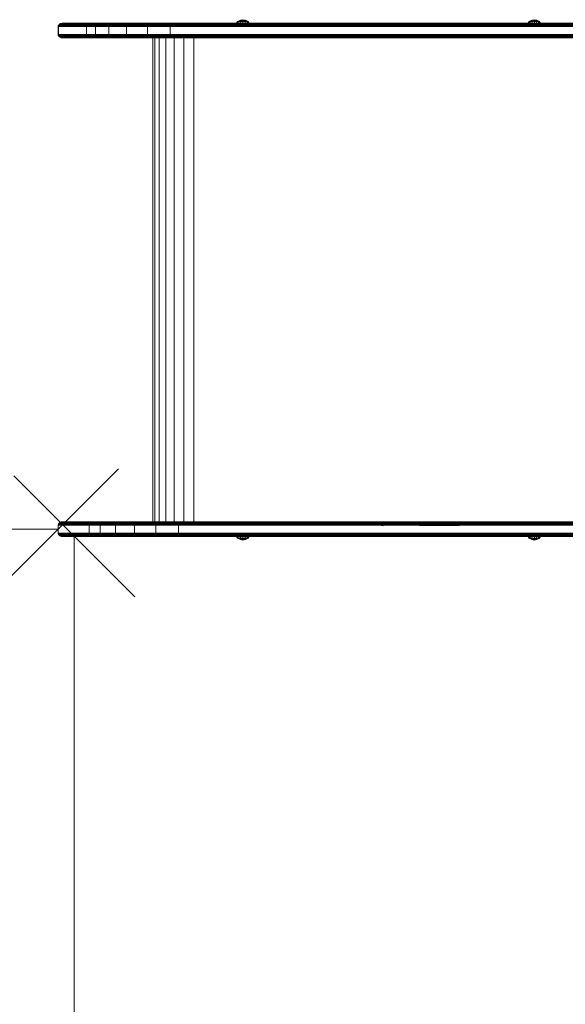
# Model space of a CAD drawing. Units: millimetres. Extents: x -3280 to 578302, y -3085 to 596964.
# Drawn here: x -1553 to -877, y 3123 to 4343 of the extents above; entities that cross this region are included whole.
import ezdxf

# ---------------------------------------------------------------- set-up
doc = ezdxf.new("R2010")
doc.units = ezdxf.units.MM
doc.layers.get('0').update_dxf_attribs({"color": 1, "lineweight": 15})
doc.layers.get('Defpoints').update_dxf_attribs({"lineweight": 15})
doc.layers.add('Контур', color=7, linetype='Continuous', lineweight=15)
doc.layers.add('Подписи', color=7, linetype='Continuous', lineweight=15)
doc.styles.add('GOST-2.304_Type-B_italic', font='GOST Common Italic.ttf')
doc.dimstyles.new('Мой размер', dxfattribs={"dimtxt": 150, "dimasz": 150, "dimexe": 0, "dimexo": 0.625, "dimgap": 50, "dimtad": 1, "dimtxsty": 'GOST-2.304_Type-B_italic', "dimblk": 'OBLIQUE', "dimcen": 2.5, "dimclrt": 256, "dimadec": 0, "dimazin": 0, "dimtfac": 1, "dimtmove": 0, "dimatfit": 3, "dimfxl": 1, "dimlwd": -1, "dimlwe": -1, "dimarcsym": 0})

# ---------------------------------------------------------------- blocks, each defined once
blk = doc.blocks.new('_Oblique')
at = {"color": 0, "linetype": 'ByBlock', "lineweight": -2}
blk.add_line((-0.5, -0.5), (0.5, 0.5), dxfattribs=at)
blk = doc.blocks.new('*D113')
at = {"layer": 'Defpoints', "color": 0, "ltscale": 600, "transparency": 16777216}
for p in [(-3205.2, 3711.8), (-3205.2, 3711.8), (-1505.3, 3711.8)]:
    blk.add_point(p, dxfattribs=at)
at = {"layer": 'Подписи', "color": 0, "ltscale": 600, "transparency": 16777216}
for p, q in [((-3205.2, 3712.4), (-3205.2, 3711.8)), ((-1505.3, 3711.8), (-3205.2, 3711.8)), ((-1505.3, 3712.4), (-1505.3, 3711.8))]:
    blk.add_line(p, q, dxfattribs=at)
at = {"layer": 'Подписи', "color": 0, "ltscale": 600, "transparency": 16777216, "xscale": 150, "yscale": 150, "zscale": 150, "rotation": 180}
blk.add_blockref('_Oblique', (-3205.2, 3711.8), dxfattribs=at)
at = {"layer": 'Подписи', "color": 0, "ltscale": 600, "transparency": 16777216, "xscale": 150, "yscale": 150, "zscale": 150}
blk.add_blockref('_Oblique', (-1505.3, 3711.8), dxfattribs=at)
at = {"layer": 'Подписи', "ltscale": 600, "transparency": 16777216, "insert": (-2355.3, 3837.8), "char_height": 150, "attachment_point": 5, "style": 'GOST-2.304_Type-B_italic'}
blk.add_mtext('1700', dxfattribs=at)
blk = doc.blocks.new('*D118')
at = {"layer": 'Defpoints', "color": 0, "ltscale": 600, "transparency": 16777216}
for p in [(-1485.1, 3702.8), (-1481.8, 3702.8), (-1481.8, 2002.8)]:
    blk.add_point(p, dxfattribs=at)
at = {"layer": 'Подписи', "color": 0, "ltscale": 600, "transparency": 16777216}
for p, q in [((-1482.5, 3702.8), (-1485.1, 3702.8)), ((-1485.1, 2002.8), (-1485.1, 3702.8)), ((-1482.5, 2002.8), (-1485.1, 2002.8))]:
    blk.add_line(p, q, dxfattribs=at)
at = {"layer": 'Подписи', "color": 0, "ltscale": 600, "transparency": 16777216, "xscale": 150, "yscale": 150, "zscale": 150}
for p, rotation in [((-1485.1, 3702.8), 90), ((-1485.1, 2002.8), 270)]:
    blk.add_blockref('_Oblique', p, dxfattribs=dict(at, rotation=rotation))
at = {"layer": 'Подписи', "ltscale": 600, "transparency": 16777216, "insert": (-1611.1, 2852.8), "char_height": 150, "attachment_point": 5, "rotation": 90, "style": 'GOST-2.304_Type-B_italic'}
blk.add_mtext('1700', dxfattribs=at)

msp = doc.modelspace()

# ---------------------------------------------------------------- linework, layer by layer
at = {"layer": 'Контур'}
for p, q in [((-1505.247, 4333.821), (-1505.164, 4334.73)), ((-1505.247, 4325.82), (-1505.247, 4333.821)), ((-1505.164, 4334.73), (-1504.896, 4335.661)), ((-1504.606, 4334.73), (-1505.164, 4334.73)), ((-1504.433, 4336.556), (-1504.896, 4335.661)), ((-1504.341, 4335.661), (-1504.896, 4335.661)), ((-1504.688, 4333.821), (-1504.606, 4334.73)), ((-1504.688, 4325.82), (-1504.688, 4333.821)), ((-1504.606, 4334.73), (-1504.341, 4335.661)), ((-1504.444, 4334.73), (-1504.606, 4334.73)), ((-1504.444, 4334.73), (-1473.728, 4334.731)), ((-1503.784, 4337.356), (-1504.433, 4336.556)), ((-1503.883, 4336.556), (-1504.433, 4336.556)), ((-1504.18, 4335.661), (-1504.341, 4335.661)), ((-1504.18, 4335.661), (-1473.465, 4335.661)), ((-1503.723, 4336.556), (-1503.883, 4336.556)), ((-1502.985, 4338.005), (-1503.784, 4337.356)), ((-1503.241, 4337.356), (-1503.784, 4337.356)), ((-1503.723, 4336.556), (-1473.008, 4336.557)), ((-1503.084, 4337.356), (-1503.241, 4337.356)), ((-1503.084, 4337.356), (-1472.368, 4337.357)), ((-1502.09, 4338.469), (-1502.985, 4338.005)), ((-1502.451, 4338.005), (-1502.985, 4338.005)), ((-1502.296, 4338.005), (-1502.451, 4338.005)), ((-1502.296, 4338.005), (-1471.581, 4338.006)), ((-1501.16, 4338.737), (-1502.09, 4338.469)), ((-1501.566, 4338.47), (-1502.09, 4338.469)), ((-1501.414, 4338.47), (-1501.566, 4338.47)), ((-1501.414, 4338.47), (-1470.699, 4338.47)), ((-1500.251, 4338.821), (-1501.16, 4338.737)), ((-1500.647, 4338.737), (-1501.16, 4338.737)), ((-1500.498, 4338.737), (-1500.647, 4338.737)), ((-1500.498, 4338.737), (-1469.782, 4338.738)), ((-1499.748, 4338.821), (-1500.251, 4338.821)), ((-1499.748, 4338.821), (-1499.602, 4338.821)), ((-1499.602, 4338.821), (-1468.886, 4338.821)), ((-1473.728, 4334.731), (-1469.808, 4334.731)), ((-1473.465, 4335.661), (-1469.551, 4335.661)), ((-1473.008, 4336.557), (-1469.106, 4336.557)), ((-1472.368, 4337.357), (-1468.484, 4337.357)), ((-1471.581, 4338.006), (-1467.717, 4338.006)), ((-1470.699, 4338.47), (-1466.859, 4338.47)), ((-1469.888, 4333.821), (-1469.808, 4334.731)), ((-1469.888, 4325.821), (-1469.888, 4333.821)), ((-1469.808, 4334.731), (-1469.551, 4335.661)), ((-1458.889, 4334.731), (-1469.808, 4334.731)), ((-1469.782, 4338.738), (-1465.967, 4338.738)), ((-1469.551, 4335.661), (-1469.106, 4336.557)), ((-1469.551, 4335.661), (-1458.652, 4335.662)), ((-1469.106, 4336.557), (-1468.484, 4337.357)), ((-1469.106, 4336.557), (-1458.241, 4336.557)), ((-1468.886, 4338.821), (-1465.094, 4338.821)), ((-1468.484, 4337.357), (-1457.666, 4337.357)), ((-1467.717, 4338.006), (-1456.958, 4338.006)), ((-1466.859, 4338.47), (-1456.164, 4338.47)), ((-1465.967, 4338.738), (-1455.34, 4338.738)), ((-1465.094, 4338.821), (-1454.534, 4338.821)), ((-1458.963, 4333.821), (-1458.889, 4334.731)), ((-1458.963, 4325.821), (-1458.963, 4333.821)), ((-1458.889, 4334.731), (-1458.652, 4335.662)), ((-1442.226, 4334.731), (-1458.889, 4334.731)), ((-1458.241, 4336.557), (-1458.652, 4335.662)), ((-1442.019, 4335.662), (-1458.652, 4335.662)), ((-1457.666, 4337.357), (-1458.241, 4336.557)), ((-1441.659, 4336.557), (-1458.241, 4336.557)), ((-1456.958, 4338.006), (-1457.666, 4337.357)), ((-1441.156, 4337.357), (-1457.666, 4337.357)), ((-1440.537, 4338.006), (-1456.958, 4338.006)), ((-1439.843, 4338.47), (-1456.164, 4338.47)), ((-1455.34, 4338.738), (-1439.122, 4338.738)), ((-1454.534, 4338.821), (-1438.417, 4338.821)), ((-1442.291, 4333.821), (-1442.226, 4334.731)), ((-1442.291, 4325.821), (-1442.291, 4333.821)), ((-1442.226, 4334.731), (-1442.019, 4335.662)), ((-1420.336, 4334.731), (-1442.226, 4334.731)), ((-1441.659, 4336.557), (-1442.019, 4335.662)), ((-1420.168, 4335.662), (-1442.019, 4335.662)), ((-1441.156, 4337.357), (-1441.659, 4336.557)), ((-1419.876, 4336.557), (-1441.659, 4336.557)), ((-1440.537, 4338.006), (-1441.156, 4337.357)), ((-1419.468, 4337.357), (-1441.156, 4337.357)), ((-1418.965, 4338.006), (-1440.537, 4338.006)), ((-1418.402, 4338.47), (-1439.843, 4338.47)), ((-1439.122, 4338.738), (-1417.817, 4338.738)), ((-1438.417, 4338.821), (-1417.245, 4338.821)), ((-1420.388, 4333.821), (-1420.336, 4334.731)), ((-1420.388, 4325.821), (-1420.388, 4333.821)), ((-1420.336, 4334.731), (-1420.168, 4335.662)), ((-1394.446, 4334.731), (-1420.336, 4334.731)), ((-1419.876, 4336.557), (-1420.168, 4335.662)), ((-1394.324, 4335.662), (-1420.168, 4335.662)), ((-1419.468, 4337.357), (-1419.876, 4336.557)), ((-1394.113, 4336.557), (-1419.876, 4336.557)), ((-1418.965, 4338.006), (-1419.468, 4337.357)), ((-1393.817, 4337.357), (-1419.468, 4337.357)), ((-1393.452, 4338.006), (-1418.965, 4338.006)), ((-1393.044, 4338.47), (-1418.402, 4338.47)), ((-1417.817, 4338.738), (-1392.619, 4338.738)), ((-1417.245, 4338.821), (-1392.204, 4338.821)), ((-1394.484, 4333.821), (-1394.446, 4334.731)), ((-1394.484, 4325.821), (-1394.484, 4333.821)), ((-1394.446, 4334.731), (-1394.324, 4335.662)), ((-1366.278, 4334.731), (-1394.446, 4334.731)), ((-1394.113, 4336.557), (-1394.324, 4335.662)), ((-1366.206, 4335.662), (-1394.324, 4335.662)), ((-1393.817, 4337.357), (-1394.113, 4336.557)), ((-1366.081, 4336.557), (-1394.113, 4336.557)), ((-1393.452, 4338.006), (-1393.817, 4337.357)), ((-1365.907, 4337.357), (-1393.817, 4337.357)), ((-1365.693, 4338.006), (-1393.452, 4338.006)), ((-1365.453, 4338.47), (-1393.044, 4338.47)), ((-1392.619, 4338.738), (-1365.203, 4338.738)), ((-1364.96, 4338.821), (-1392.204, 4338.821)), ((-1366.3, 4333.821), (-1366.278, 4334.731)), ((-1366.3, 4325.821), (-1366.3, 4333.821)), ((-1366.206, 4335.662), (-1366.278, 4334.731)), ((-1339.155, 4334.731), (-1366.278, 4334.731)), ((-1366.081, 4336.557), (-1366.206, 4335.662)), ((-1339.132, 4335.662), (-1366.206, 4335.662)), ((-1365.907, 4337.357), (-1366.081, 4336.557)), ((-1339.091, 4336.557), (-1366.081, 4336.557)), ((-1365.693, 4338.006), (-1365.907, 4337.357)), ((-1339.035, 4337.357), (-1365.907, 4337.357)), ((-1338.965, 4338.006), (-1365.693, 4338.006)), ((-1338.887, 4338.47), (-1365.453, 4338.47)), ((-1338.806, 4338.738), (-1365.203, 4338.738)), ((-1364.96, 4338.821), (-1338.727, 4338.821)), ((-1106.475, 4334.731), (-1339.155, 4334.731)), ((-1339.132, 4335.662), (-1106.451, 4335.662)), ((-1339.091, 4336.557), (-1106.411, 4336.558)), ((-1339.035, 4337.357), (-1106.354, 4337.357)), ((-1338.965, 4338.006), (-1106.285, 4338.007)), ((-1338.887, 4338.47), (-1106.207, 4338.471)), ((-1338.806, 4338.738), (-1106.126, 4338.738)), ((-1338.727, 4338.821), (-1106.046, 4338.822)), ((-1283.927, 4338.822), (-1282.773, 4341.135)), ((-1283.333, 4338.822), (-1282.266, 4341.135)), ((-1282.773, 4341.135), (-1279.26, 4342.697)), ((-1282.266, 4341.135), (-1282.773, 4341.135)), ((-1282.266, 4341.135), (-1279.26, 4342.697)), ((-1282.266, 4341.135), (-1280.823, 4341.135)), ((-1281.639, 4338.822), (-1280.823, 4341.135)), ((-1280.823, 4341.135), (-1279.076, 4342.25)), ((-1280.823, 4341.135), (-1278.663, 4341.135)), ((-1279.26, 4342.697), (-1276.115, 4343.325)), ((-1279.076, 4342.25), (-1279.26, 4342.697)), ((-1279.105, 4338.822), (-1278.663, 4341.135)), ((-1279.076, 4342.25), (-1276.115, 4342.697)), ((-1278.663, 4341.135), (-1276.115, 4342.697)), ((-1276.115, 4341.135), (-1278.663, 4341.135)), ((-1276.115, 4343.325), (-1272.97, 4342.697)), ((-1276.115, 4342.697), (-1276.115, 4343.325)), ((-1276.115, 4342.697), (-1273.154, 4342.25)), ((-1273.567, 4341.135), (-1276.115, 4342.697)), ((-1276.115, 4341.135), (-1276.115, 4342.697)), ((-1276.115, 4341.135), (-1273.567, 4341.135)), ((-1276.115, 4338.822), (-1276.115, 4341.135)), ((-1273.567, 4341.135), (-1271.408, 4341.135)), ((-1273.126, 4338.822), (-1273.567, 4341.135)), ((-1273.154, 4342.25), (-1272.97, 4342.697)), ((-1271.408, 4341.135), (-1273.154, 4342.25)), ((-1272.97, 4342.697), (-1269.458, 4341.135)), ((-1269.964, 4341.135), (-1272.97, 4342.697)), ((-1271.408, 4341.135), (-1269.964, 4341.135)), ((-1270.591, 4338.822), (-1271.408, 4341.135)), ((-1269.964, 4341.135), (-1269.458, 4341.135)), ((-1268.898, 4338.822), (-1269.964, 4341.135)), ((-1268.303, 4338.822), (-1269.458, 4341.135)), ((-1106.475, 4334.731), (-951.343, 4334.732)), ((-1106.451, 4335.662), (-951.297, 4335.663)), ((-1106.411, 4336.558), (-951.218, 4336.558)), ((-1106.354, 4337.357), (-951.107, 4337.358)), ((-1106.285, 4338.007), (-950.97, 4338.007)), ((-1106.207, 4338.471), (-950.817, 4338.471)), ((-1106.126, 4338.738), (-950.658, 4338.738)), ((-1106.046, 4338.822), (-950.502, 4338.822)), ((-783.419, 4334.732), (-951.343, 4334.732)), ((-951.297, 4335.663), (-783.349, 4335.663)), ((-951.218, 4336.558), (-783.228, 4336.558)), ((-951.107, 4337.358), (-783.058, 4337.358)), ((-950.97, 4338.007), (-782.849, 4338.007)), ((-950.817, 4338.471), (-782.614, 4338.471)), ((-950.658, 4338.738), (-782.371, 4338.739)), ((-950.502, 4338.822), (-782.132, 4338.822)), ((-922.826, 4338.822), (-921.671, 4341.136)), ((-922.231, 4338.822), (-921.165, 4341.136)), ((-921.671, 4341.136), (-918.158, 4342.698)), ((-921.165, 4341.136), (-921.671, 4341.136)), ((-921.165, 4341.136), (-918.158, 4342.698)), ((-921.165, 4341.136), (-919.721, 4341.136)), ((-920.538, 4338.822), (-919.721, 4341.136)), ((-919.721, 4341.136), (-917.974, 4342.251)), ((-919.721, 4341.136), (-917.562, 4341.136)), ((-918.158, 4342.698), (-915.014, 4343.326)), ((-917.974, 4342.251), (-918.158, 4342.698)), ((-918.003, 4338.822), (-917.562, 4341.136)), ((-917.974, 4342.251), (-915.014, 4342.698)), ((-917.562, 4341.136), (-915.014, 4342.698)), ((-915.014, 4341.136), (-917.562, 4341.136)), ((-915.014, 4343.326), (-911.869, 4342.698)), ((-915.014, 4342.698), (-915.014, 4343.326)), ((-915.014, 4342.698), (-912.053, 4342.251)), ((-912.466, 4341.136), (-915.014, 4342.698)), ((-915.014, 4341.136), (-915.014, 4342.698)), ((-915.014, 4341.136), (-912.466, 4341.136)), ((-915.014, 4338.822), (-915.014, 4341.136)), ((-912.466, 4341.136), (-910.306, 4341.136)), ((-912.024, 4338.822), (-912.466, 4341.136)), ((-912.053, 4342.251), (-911.869, 4342.698)), ((-910.306, 4341.136), (-912.053, 4342.251)), ((-911.869, 4342.698), (-908.356, 4341.136)), ((-908.862, 4341.136), (-911.869, 4342.698)), ((-910.306, 4341.136), (-908.862, 4341.136)), ((-909.49, 4338.822), (-910.306, 4341.136)), ((-908.862, 4341.136), (-908.356, 4341.136)), ((-907.796, 4338.822), (-908.862, 4341.136)), ((-907.201, 4338.822), (-908.356, 4341.136)), ((-1505.247, 4325.82), (-1505.164, 4324.911)), ((-1505.164, 4324.911), (-1504.896, 4323.98)), ((-1504.606, 4324.911), (-1505.164, 4324.911)), ((-1504.896, 4323.98), (-1504.433, 4323.084)), ((-1504.341, 4323.98), (-1504.896, 4323.98)), ((-1504.688, 4325.82), (-1504.606, 4324.911)), ((-1504.606, 4324.911), (-1504.341, 4323.98)), ((-1504.444, 4324.911), (-1504.606, 4324.911)), ((-1504.444, 4324.911), (-1473.728, 4324.911)), ((-1504.433, 4323.084), (-1503.784, 4322.285)), ((-1503.883, 4323.084), (-1504.433, 4323.084)), ((-1504.18, 4323.98), (-1504.341, 4323.98)), ((-1473.465, 4323.98), (-1504.18, 4323.98)), ((-1503.723, 4323.084), (-1503.883, 4323.084)), ((-1503.784, 4322.285), (-1502.985, 4321.635)), ((-1503.241, 4322.285), (-1503.784, 4322.285)), ((-1473.008, 4323.085), (-1503.723, 4323.084)), ((-1503.084, 4322.285), (-1503.241, 4322.285)), ((-1472.368, 4322.285), (-1503.084, 4322.285)), ((-1502.985, 4321.635), (-1502.09, 4321.172)), ((-1502.451, 4321.635), (-1502.985, 4321.635)), ((-1502.296, 4321.635), (-1502.451, 4321.635)), ((-1471.581, 4321.636), (-1502.296, 4321.635)), ((-1501.16, 4320.904), (-1502.09, 4321.172)), ((-1501.566, 4321.172), (-1502.09, 4321.172)), ((-1501.414, 4321.172), (-1501.566, 4321.172)), ((-1470.699, 4321.172), (-1501.414, 4321.172)), ((-1501.16, 4320.904), (-1500.647, 4320.904)), ((-1500.251, 4320.82), (-1501.16, 4320.904)), ((-1500.498, 4320.904), (-1500.647, 4320.904)), ((-1469.782, 4320.904), (-1500.498, 4320.904)), ((-1500.251, 4320.82), (-1499.748, 4320.82)), ((-1499.602, 4320.82), (-1499.748, 4320.82)), ((-1499.602, 4320.82), (-1387.808, 4320.821)), ((-1499.602, 4320.82), (-1387.808, 4320.821)), ((-1499.602, 4320.82), (-1370.61, 4320.821)), ((-1496.641, 4320.82), (-1499.179, 4320.82)), ((-1492.446, 4320.82), (-1496.641, 4320.82)), ((-1486.597, 4320.82), (-1492.446, 4320.82)), ((-1479.31, 4320.82), (-1486.597, 4320.82)), ((-1471.003, 4320.82), (-1479.31, 4320.82)), ((-1473.728, 4324.911), (-1469.808, 4324.911)), ((-1473.465, 4323.98), (-1469.551, 4323.98)), ((-1473.008, 4323.085), (-1469.106, 4323.085)), ((-1472.368, 4322.285), (-1468.484, 4322.285)), ((-1471.581, 4321.636), (-1467.717, 4321.636)), ((-1462.221, 4320.82), (-1471.003, 4320.82)), ((-1470.699, 4321.172), (-1466.859, 4321.172)), ((-1469.888, 4325.821), (-1469.808, 4324.911)), ((-1469.808, 4324.911), (-1458.889, 4324.911)), ((-1469.551, 4323.98), (-1469.808, 4324.911)), ((-1469.782, 4320.904), (-1465.967, 4320.905)), ((-1469.551, 4323.98), (-1458.652, 4323.98)), ((-1469.106, 4323.085), (-1469.551, 4323.98)), ((-1469.106, 4323.085), (-1458.241, 4323.085)), ((-1469.106, 4323.085), (-1468.484, 4322.285)), ((-1468.886, 4320.821), (-1465.094, 4320.821)), ((-1468.484, 4322.285), (-1457.666, 4322.285)), ((-1467.717, 4321.636), (-1456.958, 4321.636)), ((-1466.859, 4321.172), (-1456.164, 4321.172)), ((-1465.967, 4320.905), (-1455.34, 4320.905)), ((-1465.094, 4320.821), (-1454.534, 4320.821)), ((-1462.221, 4320.82), (-1455.286, 4320.82)), ((-1458.963, 4325.821), (-1458.889, 4324.911)), ((-1458.889, 4324.911), (-1458.652, 4323.98)), ((-1458.889, 4324.911), (-1442.226, 4324.911)), ((-1442.019, 4323.981), (-1458.652, 4323.98)), ((-1458.652, 4323.98), (-1458.241, 4323.085)), ((-1458.241, 4323.085), (-1457.666, 4322.285)), ((-1441.659, 4323.085), (-1458.241, 4323.085)), ((-1457.666, 4322.285), (-1456.958, 4321.636)), ((-1441.156, 4322.285), (-1457.666, 4322.285)), ((-1440.537, 4321.636), (-1456.958, 4321.636)), ((-1439.843, 4321.172), (-1456.164, 4321.172)), ((-1455.34, 4320.905), (-1439.122, 4320.905)), ((-1455.286, 4320.82), (-1387.808, 4320.82)), ((-1454.534, 4320.821), (-1348.407, 4320.821)), ((-1442.291, 4325.821), (-1442.226, 4324.911)), ((-1442.226, 4324.911), (-1420.336, 4324.912)), ((-1442.226, 4324.911), (-1442.019, 4323.981)), ((-1442.019, 4323.981), (-1441.659, 4323.085)), ((-1420.168, 4323.981), (-1442.019, 4323.981)), ((-1441.659, 4323.085), (-1441.156, 4322.285)), ((-1419.876, 4323.085), (-1441.659, 4323.085)), ((-1419.468, 4322.286), (-1441.156, 4322.285)), ((-1441.156, 4322.285), (-1440.537, 4321.636)), ((-1418.965, 4321.636), (-1440.537, 4321.636)), ((-1418.402, 4321.172), (-1439.843, 4321.172)), ((-1439.122, 4320.905), (-1417.817, 4320.905)), ((-1420.388, 4325.821), (-1420.336, 4324.912)), ((-1420.336, 4324.912), (-1420.168, 4323.981)), ((-1420.336, 4324.912), (-1394.446, 4324.912)), ((-1420.168, 4323.981), (-1419.876, 4323.085)), ((-1394.324, 4323.981), (-1420.168, 4323.981)), ((-1419.876, 4323.085), (-1419.468, 4322.286)), ((-1394.113, 4323.085), (-1419.876, 4323.085)), ((-1419.468, 4322.286), (-1418.965, 4321.636)), ((-1393.816, 4322.286), (-1419.468, 4322.286)), ((-1393.452, 4321.636), (-1418.965, 4321.636)), ((-1393.044, 4321.172), (-1418.402, 4321.172)), ((-1417.817, 4320.905), (-1392.619, 4320.905)), ((-1394.484, 4325.821), (-1394.446, 4324.912)), ((-1394.446, 4324.912), (-1394.324, 4323.981)), ((-1394.446, 4324.912), (-1366.278, 4324.912)), ((-1394.324, 4323.981), (-1394.113, 4323.085)), ((-1366.206, 4323.981), (-1394.324, 4323.981)), ((-1394.113, 4323.085), (-1393.816, 4322.286)), ((-1366.081, 4323.085), (-1394.113, 4323.085)), ((-1393.816, 4322.286), (-1393.452, 4321.636)), ((-1365.907, 4322.286), (-1393.816, 4322.286)), ((-1365.693, 4321.636), (-1393.452, 4321.636)), ((-1365.453, 4321.173), (-1393.044, 4321.172)), ((-1365.203, 4320.905), (-1392.619, 4320.905)), ((-1387.808, 3720.822), (-1387.808, 4320.821)), ((-1387.754, 3720.822), (-1387.754, 4320.821)), ((-1385.158, 3720.822), (-1385.158, 4320.821)), ((-1379.779, 3720.822), (-1379.779, 4320.821)), ((-1371.698, 3720.822), (-1371.698, 4320.821)), ((-1366.3, 4325.821), (-1366.278, 4324.912)), ((-1366.278, 4324.912), (-1366.206, 4323.981)), ((-1339.155, 4324.912), (-1366.278, 4324.912)), ((-1366.206, 4323.981), (-1366.081, 4323.085)), ((-1339.132, 4323.981), (-1366.206, 4323.981)), ((-1366.081, 4323.085), (-1365.907, 4322.286)), ((-1339.091, 4323.085), (-1366.081, 4323.085)), ((-1365.907, 4322.286), (-1365.693, 4321.636)), ((-1339.035, 4322.286), (-1365.907, 4322.286)), ((-1338.965, 4321.636), (-1365.693, 4321.636)), ((-1338.887, 4321.173), (-1365.453, 4321.173)), ((-1338.806, 4320.905), (-1365.203, 4320.905)), ((-1361.34, 3720.822), (-1361.34, 4320.821)), ((-1349.415, 3720.822), (-1349.415, 4320.821)), ((-1336.322, 4320.821), (-1348.407, 4320.821)), ((-1106.475, 4324.912), (-1339.155, 4324.912)), ((-1106.451, 4323.981), (-1339.132, 4323.981)), ((-1106.411, 4323.086), (-1339.091, 4323.085)), ((-1106.354, 4322.286), (-1339.035, 4322.286)), ((-1106.285, 4321.637), (-1338.965, 4321.636)), ((-1106.207, 4321.173), (-1338.887, 4321.173)), ((-1106.126, 4320.905), (-1338.806, 4320.905)), ((-1336.762, 3720.822), (-1336.762, 4320.821)), ((-1324.219, 4320.821), (-1336.322, 4320.821)), ((-1324.219, 4320.821), (-1093.452, 4320.822)), ((-1106.475, 4324.912), (-951.343, 4324.912)), ((-1106.451, 4323.981), (-951.297, 4323.982)), ((-1106.411, 4323.086), (-951.218, 4323.086)), ((-1106.354, 4322.286), (-951.107, 4322.286)), ((-1106.285, 4321.637), (-950.97, 4321.637)), ((-1106.207, 4321.173), (-950.817, 4321.173)), ((-1106.126, 4320.905), (-950.658, 4320.905)), ((-980.773, 4320.822), (-1093.452, 4320.822)), ((-951.343, 4324.912), (-783.419, 4324.912)), ((-951.297, 4323.982), (-783.349, 4323.982)), ((-951.218, 4323.086), (-783.228, 4323.086)), ((-951.107, 4322.286), (-783.058, 4322.287)), ((-950.97, 4321.637), (-782.849, 4321.637)), ((-950.817, 4321.173), (-782.614, 4321.173)), ((-782.371, 4320.906), (-950.658, 4320.905)), ((-911.92, 4320.822), (-800.69, 4320.822)), ((-1505.276, 3715.821), (-1505.192, 3716.731)), ((-1505.276, 3715.821), (-1505.276, 3707.821)), ((-1505.192, 3716.731), (-1504.925, 3717.661)), ((-1504.444, 3716.731), (-1505.192, 3716.731)), ((-1504.925, 3717.661), (-1504.461, 3718.557)), ((-1504.18, 3717.661), (-1504.925, 3717.661)), ((-1504.461, 3718.557), (-1503.812, 3719.356)), ((-1503.723, 3718.557), (-1504.461, 3718.557)), ((-1473.728, 3716.731), (-1504.444, 3716.731)), ((-1473.465, 3717.662), (-1504.18, 3717.661)), ((-1503.812, 3719.356), (-1503.012, 3720.006)), ((-1503.084, 3719.357), (-1503.812, 3719.356)), ((-1473.008, 3718.557), (-1503.723, 3718.557)), ((-1472.368, 3719.357), (-1503.084, 3719.357)), ((-1503.012, 3720.006), (-1502.117, 3720.47)), ((-1502.296, 3720.006), (-1503.012, 3720.006)), ((-1471.581, 3720.006), (-1502.296, 3720.006)), ((-1502.117, 3720.47), (-1501.186, 3720.738)), ((-1501.414, 3720.47), (-1502.117, 3720.47)), ((-1470.699, 3720.47), (-1501.414, 3720.47)), ((-1500.248, 3720.821), (-1501.186, 3720.738)), ((-1500.498, 3720.738), (-1501.186, 3720.738)), ((-1500.498, 3720.738), (-1469.782, 3720.738)), ((-1499.602, 3720.821), (-1500.248, 3720.821)), ((-1499.602, 3720.821), (-1468.886, 3720.822)), ((-1473.728, 3716.731), (-1466.466, 3716.731)), ((-1473.465, 3717.662), (-1466.216, 3717.662)), ((-1473.008, 3718.557), (-1465.781, 3718.557)), ((-1472.368, 3719.357), (-1465.173, 3719.357)), ((-1471.581, 3720.006), (-1464.425, 3720.006)), ((-1470.699, 3720.47), (-1463.586, 3720.47)), ((-1469.782, 3720.738), (-1462.714, 3720.738)), ((-1468.886, 3720.822), (-1461.863, 3720.822)), ((-1466.544, 3715.822), (-1466.466, 3716.731)), ((-1466.544, 3707.821), (-1466.544, 3715.822)), ((-1466.466, 3716.731), (-1466.216, 3717.662)), ((-1453.049, 3716.731), (-1466.466, 3716.731)), ((-1466.216, 3717.662), (-1465.781, 3718.557)), ((-1466.216, 3717.662), (-1452.822, 3717.662)), ((-1465.781, 3718.557), (-1465.173, 3719.357)), ((-1465.781, 3718.557), (-1452.429, 3718.557)), ((-1465.173, 3719.357), (-1464.425, 3720.006)), ((-1465.173, 3719.357), (-1451.879, 3719.357)), ((-1464.425, 3720.006), (-1451.202, 3720.006)), ((-1463.586, 3720.47), (-1450.444, 3720.471)), ((-1462.714, 3720.738), (-1449.656, 3720.738)), ((-1461.863, 3720.822), (-1448.885, 3720.822)), ((-1453.119, 3715.822), (-1453.049, 3716.731)), ((-1453.119, 3707.822), (-1453.119, 3715.822)), ((-1453.049, 3716.731), (-1452.822, 3717.662)), ((-1434.018, 3716.731), (-1453.049, 3716.731)), ((-1452.822, 3717.662), (-1452.429, 3718.557)), ((-1452.822, 3717.662), (-1433.826, 3717.662)), ((-1452.429, 3718.557), (-1451.879, 3719.357)), ((-1452.429, 3718.557), (-1433.492, 3718.558)), ((-1451.879, 3719.357), (-1451.202, 3720.006)), ((-1451.879, 3719.357), (-1433.024, 3719.357)), ((-1451.202, 3720.006), (-1432.449, 3720.006)), ((-1450.444, 3720.471), (-1431.804, 3720.471)), ((-1449.656, 3720.738), (-1431.134, 3720.738)), ((-1448.885, 3720.822), (-1430.479, 3720.822)), ((-1434.078, 3715.822), (-1434.018, 3716.731)), ((-1434.078, 3707.822), (-1434.078, 3715.822)), ((-1434.018, 3716.731), (-1433.826, 3717.662)), ((-1410.407, 3716.732), (-1434.018, 3716.731)), ((-1433.826, 3717.662), (-1433.492, 3718.558)), ((-1433.826, 3717.662), (-1410.257, 3717.662)), ((-1433.492, 3718.558), (-1433.024, 3719.357)), ((-1433.492, 3718.558), (-1409.996, 3718.558)), ((-1433.024, 3719.357), (-1432.449, 3720.006)), ((-1433.024, 3719.357), (-1409.631, 3719.357)), ((-1432.449, 3720.006), (-1409.181, 3720.007)), ((-1431.804, 3720.471), (-1408.677, 3720.471)), ((-1431.134, 3720.738), (-1408.154, 3720.738)), ((-1430.479, 3720.822), (-1407.642, 3720.822)), ((-1410.454, 3715.822), (-1410.407, 3716.732)), ((-1410.454, 3707.822), (-1410.454, 3715.822)), ((-1410.407, 3716.732), (-1410.257, 3717.662)), ((-1383.814, 3716.732), (-1410.407, 3716.732)), ((-1410.257, 3717.662), (-1409.996, 3718.558)), ((-1410.257, 3717.662), (-1383.711, 3717.662)), ((-1409.996, 3718.558), (-1409.631, 3719.357)), ((-1409.996, 3718.558), (-1383.533, 3718.558)), ((-1409.631, 3719.357), (-1409.181, 3720.007)), ((-1409.631, 3719.357), (-1383.282, 3719.357)), ((-1409.181, 3720.007), (-1382.975, 3720.007)), ((-1408.677, 3720.471), (-1382.63, 3720.471)), ((-1408.154, 3720.738), (-1382.271, 3720.738)), ((-1381.921, 3720.822), (-1407.642, 3720.822)), ((-1383.846, 3715.822), (-1383.814, 3716.732)), ((-1383.846, 3707.822), (-1383.846, 3715.822)), ((-1383.814, 3716.732), (-1383.711, 3717.662)), ((-1356.062, 3716.732), (-1383.814, 3716.732)), ((-1383.711, 3717.662), (-1383.533, 3718.558)), ((-1356.008, 3717.662), (-1383.711, 3717.662)), ((-1383.533, 3718.558), (-1383.282, 3719.357)), ((-1355.915, 3718.558), (-1383.533, 3718.558)), ((-1383.282, 3719.357), (-1382.975, 3720.007)), ((-1355.785, 3719.357), (-1383.282, 3719.357)), ((-1355.625, 3720.007), (-1382.975, 3720.007)), ((-1355.446, 3720.471), (-1382.63, 3720.471)), ((-1355.26, 3720.738), (-1382.271, 3720.738)), ((-1381.921, 3720.822), (-1355.079, 3720.822)), ((-1356.078, 3715.822), (-1356.062, 3716.732)), ((-1356.078, 3715.822), (-1356.078, 3707.822)), ((-1356.008, 3717.662), (-1356.062, 3716.732)), ((-1339.155, 3716.732), (-1356.062, 3716.732)), ((-1355.915, 3718.558), (-1356.008, 3717.662)), ((-1339.132, 3717.662), (-1356.008, 3717.662)), ((-1355.785, 3719.357), (-1355.915, 3718.558)), ((-1339.091, 3718.558), (-1355.915, 3718.558)), ((-1339.035, 3719.357), (-1355.785, 3719.357)), ((-1338.965, 3720.007), (-1355.625, 3720.007)), ((-1338.887, 3720.471), (-1355.446, 3720.471)), ((-1338.806, 3720.738), (-1355.26, 3720.738)), ((-1338.727, 3720.822), (-1355.079, 3720.822)), ((-1339.155, 3716.732), (-1106.475, 3716.732)), ((-1339.132, 3717.662), (-1106.451, 3717.662)), ((-1339.091, 3718.558), (-1106.411, 3718.558)), ((-1339.035, 3719.357), (-1106.354, 3719.357)), ((-1338.965, 3720.007), (-1106.285, 3720.007)), ((-1338.887, 3720.471), (-1106.207, 3720.471)), ((-1338.806, 3720.738), (-1106.126, 3720.738)), ((-1338.727, 3720.822), (-1106.046, 3720.822)), ((-1008.338, 3715.822), (-1106.475, 3716.732)), ((-1106.475, 3716.732), (-1102.195, 3716.732)), ((-1102.202, 3715.822), (-1106.475, 3716.732)), ((-1106.451, 3717.662), (-1102.171, 3717.662)), ((-1106.411, 3718.558), (-1102.129, 3718.558)), ((-1106.354, 3719.357), (-1102.071, 3719.357)), ((-1106.285, 3720.007), (-1102, 3720.007)), ((-1106.207, 3720.471), (-1101.919, 3720.471)), ((-1106.126, 3720.738), (-1007.638, 3720.822)), ((-1106.126, 3720.738), (-1101.836, 3720.738)), ((-1106.046, 3720.822), (-1101.755, 3720.822)), ((-1102.195, 3716.732), (-1008.327, 3716.732)), ((-1008.338, 3715.822), (-1102.195, 3716.732)), ((-1102.171, 3717.662), (-1008.289, 3717.662)), ((-1102.129, 3718.558), (-1008.224, 3718.558)), ((-1102.071, 3719.357), (-1008.133, 3719.357)), ((-1102, 3720.007), (-1008.021, 3720.007)), ((-1101.919, 3720.471), (-1007.896, 3720.471)), ((-1007.638, 3720.822), (-1101.836, 3720.738)), ((-1007.765, 3720.738), (-1101.836, 3720.738)), ((-1101.755, 3720.822), (-1007.638, 3720.822)), ((-1008.327, 3716.732), (-915.745, 3716.732)), ((-1008.289, 3717.662), (-915.694, 3717.662)), ((-1008.224, 3718.558), (-915.606, 3718.558)), ((-1008.133, 3719.357), (-915.482, 3719.357)), ((-1008.021, 3720.007), (-915.33, 3720.007)), ((-1007.896, 3720.471), (-915.16, 3720.471)), ((-914.983, 3720.738), (-1007.765, 3720.738)), ((-914.81, 3720.822), (-1007.638, 3720.822)), ((-915.745, 3716.732), (-824.782, 3716.732)), ((-915.694, 3717.662), (-824.718, 3717.662)), ((-915.606, 3718.558), (-824.607, 3718.558)), ((-915.482, 3719.357), (-824.451, 3719.357)), ((-915.33, 3720.007), (-824.26, 3720.007)), ((-915.16, 3720.471), (-824.046, 3720.471)), ((-823.823, 3720.738), (-914.983, 3720.738)), ((-823.605, 3720.822), (-914.81, 3720.822)), ((-1505.276, 3707.821), (-1505.192, 3706.911)), ((-1505.192, 3706.911), (-1504.925, 3705.981)), ((-1504.444, 3706.911), (-1505.192, 3706.911)), ((-1504.925, 3705.981), (-1504.461, 3705.085)), ((-1504.18, 3705.981), (-1504.925, 3705.981)), ((-1504.461, 3705.085), (-1503.812, 3704.286)), ((-1503.723, 3705.085), (-1504.461, 3705.085)), ((-1473.728, 3706.912), (-1504.444, 3706.911)), ((-1473.465, 3705.981), (-1504.18, 3705.981)), ((-1503.812, 3704.286), (-1503.012, 3703.636)), ((-1503.084, 3704.286), (-1503.812, 3704.286)), ((-1473.008, 3705.085), (-1503.723, 3705.085)), ((-1472.368, 3704.286), (-1503.084, 3704.286)), ((-1502.117, 3703.172), (-1503.012, 3703.636)), ((-1502.296, 3703.636), (-1503.012, 3703.636)), ((-1471.581, 3703.637), (-1502.296, 3703.636)), ((-1502.117, 3703.172), (-1501.186, 3702.904)), ((-1501.414, 3703.172), (-1502.117, 3703.172)), ((-1470.699, 3703.173), (-1501.414, 3703.172)), ((-1500.498, 3702.904), (-1501.186, 3702.904)), ((-1500.277, 3702.821), (-1501.186, 3702.904)), ((-1469.782, 3702.905), (-1500.498, 3702.904)), ((-1500.277, 3702.821), (-1499.602, 3702.821)), ((-1283.53, 3702.821), (-1499.602, 3702.821)), ((-1472.676, 3702.821), (-1479.937, 3702.821)), ((-1473.728, 3706.912), (-1466.466, 3706.912)), ((-1473.465, 3705.981), (-1466.216, 3705.981)), ((-1473.008, 3705.085), (-1465.781, 3705.085)), ((-1464.832, 3702.821), (-1472.676, 3702.821)), ((-1472.368, 3704.286), (-1465.173, 3704.286)), ((-1471.581, 3703.637), (-1464.425, 3703.637)), ((-1470.699, 3703.173), (-1463.586, 3703.173)), ((-1469.782, 3702.905), (-1462.714, 3702.905)), ((-1466.544, 3707.821), (-1466.466, 3706.912)), ((-1466.466, 3706.912), (-1466.216, 3705.981)), ((-1453.049, 3706.912), (-1466.466, 3706.912)), ((-1466.216, 3705.981), (-1452.822, 3705.981)), ((-1466.216, 3705.981), (-1465.781, 3705.085)), ((-1465.781, 3705.085), (-1452.429, 3705.085)), ((-1465.781, 3705.085), (-1465.173, 3704.286)), ((-1465.173, 3704.286), (-1451.879, 3704.286)), ((-1465.173, 3704.286), (-1464.425, 3703.637)), ((-1456.176, 3702.821), (-1464.832, 3702.821)), ((-1464.425, 3703.637), (-1451.202, 3703.637)), ((-1463.586, 3703.173), (-1450.444, 3703.173)), ((-1462.714, 3702.905), (-1449.656, 3702.905)), ((-1455.286, 3702.821), (-1456.176, 3702.821)), ((-1455.286, 3702.821), (-1283.929, 3702.821)), ((-1283.875, 3702.821), (-1455.286, 3702.821)), ((-1453.119, 3707.822), (-1453.049, 3706.912)), ((-1453.049, 3706.912), (-1452.822, 3705.981)), ((-1434.018, 3706.912), (-1453.049, 3706.912)), ((-1452.822, 3705.981), (-1433.826, 3705.981)), ((-1452.429, 3705.085), (-1452.822, 3705.981)), ((-1452.429, 3705.085), (-1433.492, 3705.085)), ((-1451.879, 3704.286), (-1452.429, 3705.085)), ((-1451.879, 3704.286), (-1433.024, 3704.286)), ((-1451.202, 3703.637), (-1451.879, 3704.286)), ((-1451.202, 3703.637), (-1432.449, 3703.637)), ((-1450.444, 3703.173), (-1431.804, 3703.173)), ((-1449.656, 3702.905), (-1431.134, 3702.905)), ((-1434.078, 3707.822), (-1434.018, 3706.912)), ((-1434.018, 3706.912), (-1433.826, 3705.981)), ((-1410.407, 3706.912), (-1434.018, 3706.912)), ((-1433.826, 3705.981), (-1410.257, 3705.981)), ((-1433.492, 3705.085), (-1433.826, 3705.981)), ((-1433.492, 3705.085), (-1409.996, 3705.085)), ((-1433.024, 3704.286), (-1433.492, 3705.085)), ((-1433.024, 3704.286), (-1409.631, 3704.286)), ((-1432.449, 3703.637), (-1433.024, 3704.286)), ((-1432.449, 3703.637), (-1409.181, 3703.637)), ((-1431.804, 3703.173), (-1408.677, 3703.173)), ((-1431.134, 3702.905), (-1408.154, 3702.905)), ((-1410.454, 3707.822), (-1410.407, 3706.912)), ((-1410.407, 3706.912), (-1410.257, 3705.981)), ((-1383.814, 3706.912), (-1410.407, 3706.912)), ((-1410.257, 3705.981), (-1383.711, 3705.981)), ((-1409.996, 3705.085), (-1410.257, 3705.981)), ((-1409.996, 3705.085), (-1383.533, 3705.086)), ((-1409.631, 3704.286), (-1409.996, 3705.085)), ((-1409.631, 3704.286), (-1383.282, 3704.286)), ((-1409.181, 3703.637), (-1409.631, 3704.286)), ((-1409.181, 3703.637), (-1382.975, 3703.637)), ((-1408.677, 3703.173), (-1382.63, 3703.173)), ((-1408.154, 3702.905), (-1382.271, 3702.905)), ((-1383.846, 3707.822), (-1383.814, 3706.912)), ((-1383.814, 3706.912), (-1383.711, 3705.981)), ((-1356.062, 3706.912), (-1383.814, 3706.912)), ((-1356.008, 3705.981), (-1383.711, 3705.981)), ((-1383.533, 3705.086), (-1383.711, 3705.981)), ((-1355.915, 3705.086), (-1383.533, 3705.086)), ((-1383.282, 3704.286), (-1383.533, 3705.086)), ((-1355.785, 3704.286), (-1383.282, 3704.286)), ((-1382.975, 3703.637), (-1383.282, 3704.286)), ((-1355.625, 3703.637), (-1382.975, 3703.637)), ((-1355.446, 3703.173), (-1382.63, 3703.173)), ((-1382.271, 3702.905), (-1355.26, 3702.905)), ((-1356.078, 3707.822), (-1356.062, 3706.912)), ((-1356.008, 3705.981), (-1356.062, 3706.912)), ((-1339.155, 3706.912), (-1356.062, 3706.912)), ((-1355.915, 3705.086), (-1356.008, 3705.981)), ((-1339.132, 3705.981), (-1356.008, 3705.981)), ((-1355.785, 3704.286), (-1355.915, 3705.086)), ((-1339.091, 3705.086), (-1355.915, 3705.086)), ((-1339.035, 3704.286), (-1355.785, 3704.286)), ((-1338.965, 3703.637), (-1355.625, 3703.637)), ((-1338.887, 3703.173), (-1355.446, 3703.173)), ((-1338.806, 3702.905), (-1355.26, 3702.905)), ((-1339.155, 3706.912), (-1106.475, 3706.912)), ((-1339.132, 3705.981), (-1106.451, 3705.981)), ((-1339.091, 3705.086), (-1106.411, 3705.086)), ((-1339.035, 3704.286), (-1106.354, 3704.286)), ((-1338.965, 3703.637), (-1106.285, 3703.637)), ((-1338.887, 3703.173), (-1106.207, 3703.173)), ((-1338.806, 3702.905), (-1106.126, 3702.905)), ((-1283.929, 3702.821), (-1283.929, 3702.821)), ((-1283.929, 3702.821), (-1282.773, 3700.504)), ((-1283.334, 3702.821), (-1283.334, 3702.821)), ((-1283.334, 3702.821), (-1282.266, 3700.504)), ((-1282.773, 3700.504), (-1279.26, 3698.942)), ((-1282.266, 3700.504), (-1282.773, 3700.504)), ((-1282.266, 3700.504), (-1279.26, 3698.942)), ((-1282.266, 3700.504), (-1280.823, 3700.504)), ((-1281.64, 3702.821), (-1280.823, 3700.504)), ((-1280.823, 3700.504), (-1279.076, 3699.389)), ((-1280.823, 3700.504), (-1278.663, 3700.504)), ((-1279.076, 3699.389), (-1279.26, 3698.942)), ((-1279.26, 3698.942), (-1276.115, 3698.314)), ((-1279.106, 3702.821), (-1278.663, 3700.504)), ((-1279.076, 3699.389), (-1276.115, 3698.942)), ((-1278.663, 3700.504), (-1276.115, 3698.942)), ((-1276.115, 3700.504), (-1278.663, 3700.504)), ((-1276.115, 3702.821), (-1276.115, 3700.504)), ((-1273.567, 3700.504), (-1276.115, 3698.942)), ((-1276.115, 3700.504), (-1273.567, 3700.504)), ((-1276.115, 3700.504), (-1276.115, 3698.942)), ((-1276.115, 3698.942), (-1273.154, 3699.389)), ((-1276.115, 3698.314), (-1272.97, 3698.942)), ((-1276.115, 3698.942), (-1276.115, 3698.314)), ((-1273.125, 3702.821), (-1273.567, 3700.504)), ((-1273.567, 3700.504), (-1271.408, 3700.504)), ((-1271.408, 3700.504), (-1273.154, 3699.389)), ((-1273.154, 3699.389), (-1272.97, 3698.942)), ((-1272.97, 3698.942), (-1269.458, 3700.504)), ((-1269.964, 3700.504), (-1272.97, 3698.942)), ((-1270.59, 3702.821), (-1271.408, 3700.504)), ((-1271.408, 3700.504), (-1269.964, 3700.504)), ((-1186.402, 3702.821), (-1270.338, 3702.821)), ((-1268.896, 3702.821), (-1269.964, 3700.504)), ((-1269.964, 3700.504), (-1269.458, 3700.504)), ((-1268.302, 3702.821), (-1269.458, 3700.504)), ((-1268.302, 3702.821), (-1234.227, 3702.821)), ((-1234.227, 3702.821), (-1229.776, 3702.821)), ((-1229.776, 3702.821), (-1224.829, 3702.821)), ((-1224.829, 3702.821), (-1220.282, 3702.821)), ((-1216.401, 3702.821), (-1220.282, 3702.821)), ((-1186.402, 3702.821), (-1180.532, 3702.821)), ((-1174.265, 3702.821), (-1180.532, 3702.821)), ((-1167.999, 3702.821), (-1174.265, 3702.821)), ((-1165.812, 3702.821), (-1167.999, 3702.821)), ((-1165.812, 3702.821), (-1082.141, 3702.821)), ((-1106.475, 3706.912), (-1102.195, 3706.912)), ((-1106.451, 3705.981), (-1102.171, 3705.981)), ((-1106.411, 3705.086), (-1102.129, 3705.086)), ((-1106.354, 3704.286), (-1102.071, 3704.286)), ((-1106.285, 3703.637), (-1102, 3703.637)), ((-1106.207, 3703.173), (-1101.919, 3703.173)), ((-1106.126, 3702.905), (-1101.836, 3702.905)), ((-1102.195, 3706.912), (-1008.327, 3706.912)), ((-1102.171, 3705.981), (-1008.289, 3705.981)), ((-1102.129, 3705.086), (-1008.224, 3705.086)), ((-1102.071, 3704.286), (-1008.133, 3704.286)), ((-1102, 3703.637), (-1008.021, 3703.637)), ((-1101.919, 3703.173), (-1007.896, 3703.173)), ((-1101.836, 3702.905), (-1007.765, 3702.905)), ((-1082.141, 3702.821), (-987.21, 3702.821)), ((-922.802, 3702.821), (-1082.141, 3702.821)), ((-974.735, 3702.822), (-1040.395, 3702.822)), ((-1008.327, 3706.912), (-915.745, 3706.912)), ((-1008.289, 3705.981), (-915.694, 3705.981)), ((-1008.224, 3705.086), (-915.606, 3705.086)), ((-1008.133, 3704.286), (-915.482, 3704.286)), ((-1008.021, 3703.637), (-915.33, 3703.637)), ((-1007.896, 3703.173), (-915.16, 3703.173)), ((-914.983, 3702.905), (-1007.765, 3702.905)), ((-987.21, 3702.821), (-922.827, 3702.821)), ((-922.827, 3702.821), (-987.21, 3702.821)), ((-909.197, 3702.822), (-974.735, 3702.822)), ((-922.827, 3702.821), (-921.671, 3700.504)), ((-922.233, 3702.821), (-921.165, 3700.504)), ((-921.671, 3700.504), (-918.158, 3698.942)), ((-921.165, 3700.504), (-921.671, 3700.504)), ((-921.165, 3700.504), (-918.158, 3698.942)), ((-921.165, 3700.504), (-919.721, 3700.504)), ((-920.539, 3702.821), (-919.721, 3700.504)), ((-919.721, 3700.504), (-917.974, 3699.389)), ((-919.721, 3700.504), (-917.562, 3700.504)), ((-917.974, 3699.389), (-918.158, 3698.942)), ((-918.158, 3698.942), (-915.014, 3698.314)), ((-918.004, 3702.821), (-917.562, 3700.504)), ((-917.974, 3699.389), (-915.014, 3698.942)), ((-917.562, 3700.504), (-915.014, 3698.942)), ((-915.014, 3700.504), (-917.562, 3700.504)), ((-915.745, 3706.912), (-824.782, 3706.912)), ((-915.694, 3705.981), (-824.718, 3705.981)), ((-915.606, 3705.086), (-824.607, 3705.086)), ((-915.482, 3704.286), (-824.451, 3704.286)), ((-915.33, 3703.637), (-824.26, 3703.637)), ((-915.16, 3703.173), (-824.046, 3703.173)), ((-915.014, 3702.821), (-915.014, 3700.504)), ((-912.466, 3700.504), (-915.014, 3698.942)), ((-915.014, 3700.504), (-912.466, 3700.504)), ((-915.014, 3700.504), (-915.014, 3698.942)), ((-915.014, 3698.942), (-912.053, 3699.389)), ((-915.014, 3698.314), (-911.869, 3698.942)), ((-915.014, 3698.942), (-915.014, 3698.314)), ((-823.823, 3702.905), (-914.983, 3702.905)), ((-912.023, 3702.821), (-912.466, 3700.504)), ((-912.466, 3700.504), (-910.306, 3700.504)), ((-910.306, 3700.504), (-912.053, 3699.389)), ((-912.053, 3699.389), (-911.869, 3698.942)), ((-911.869, 3698.942), (-908.356, 3700.504)), ((-908.862, 3700.504), (-911.869, 3698.942)), ((-909.488, 3702.821), (-910.306, 3700.504)), ((-910.306, 3700.504), (-908.862, 3700.504)), ((-907.795, 3702.821), (-908.862, 3700.504)), ((-908.862, 3700.504), (-908.356, 3700.504)), ((-907.2, 3702.821), (-908.356, 3700.504)), ((-697.688, 3702.821), (-907.92, 3702.821)), ((-907.2, 3702.821), (-891.285, 3702.821))]:
    msp.add_line(p, q, dxfattribs=at)
at = {"layer": 'Подписи'}
msp.add_arc((-1505.247, 3702.821), 1700, 180, 270.000099, dxfattribs=at)

# ---------------------------------------------------------------- dimensions: what is measured, and where the dimension line sits
at = {"layer": 'Подписи', "ltscale": 600}
dim = msp.add_aligned_dim(p1=(-1505.276, 3711.821), p2=(-3205.247, 3711.821), distance=0, text='1700', dimstyle='Мой размер', dxfattribs=at)
dim.commit()
dim.dimension.update_dxf_attribs({"geometry": '*D113', "text_midpoint": (-2355.261, 3837.787)})
dim = msp.add_aligned_dim(p1=(-1481.843, 2002.821), p2=(-1481.843, 3702.821), distance=3.297, dimstyle='Мой размер', dxfattribs=at)
dim.commit()
dim.dimension.update_dxf_attribs({"geometry": '*D118', "text_midpoint": (-1611.106, 2852.821)})

doc.saveas('drawing.dxf')
